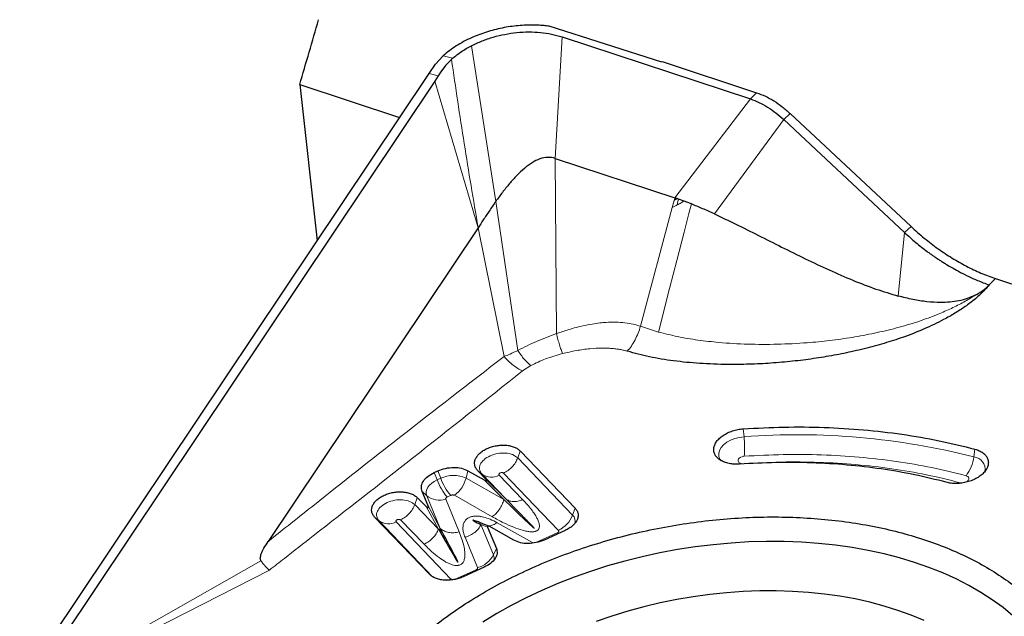
# Model space of a CAD drawing. Units: millimetres. Extents: x 15 to 204, y 6 to 291.
# Drawn here: x 19 to 28, y 102 to 107 of the extents above; entities that cross this region are included whole.
import ezdxf

# ---------------------------------------------------------------- set-up
doc = ezdxf.new("R2010")
doc.units = ezdxf.units.MM

msp = doc.modelspace()

# ---------------------------------------------------------------- linework, layer by layer
at = {"color": 7, "linetype": 'Continuous', "lineweight": 30}
for p, q in [((25.0113, 106.2789), (24.0391, 106.5876)), ((24.1518, 106.4962), (25.7755, 105.9606)), ((23.061, 106.2599), (23.1265, 106.3319)), ((23.1981, 106.3021), (23.2079, 106.311)), ((23.0048, 106.1802), (23.061, 106.2599)), ((25.0146, 106.283), (25.0113, 106.2789)), ((25.0146, 106.283), (25.8288, 106.0144)), ((19.475, 100.9097), (23.0048, 106.1802)), ((23.0835, 106.16), (23.0542, 106.1133)), ((23.0542, 106.1133), (19.5551, 100.8889)), ((21.8895, 106.0847), (22.7506, 105.8006)), ((21.8895, 106.0847), (22.0397, 104.7391)), ((26.12, 105.835), (27.1608, 104.8616)), ((26.0644, 105.7826), (26.2044, 105.6517)), ((26.2044, 105.6517), (27.1052, 104.8093)), ((24.0932, 105.4488), (25.1246, 105.1086)), ((25.1309, 105.1065), (25.1246, 105.1086)), ((25.1395, 105.1036), (25.1309, 105.1064)), ((25.1446, 105.1019), (25.1395, 105.1036)), ((25.1571, 105.0975), (25.1446, 105.1019)), ((25.2049, 105.0802), (25.1571, 105.0975)), ((23.4279, 104.851), (21.6177, 102.1482)), ((27.889, 104.4131), (29.5715, 103.8581)), ((23.7919, 102.927), (24.2642, 102.4352)), ((23.0495, 102.7412), (23.0805, 102.7553)), ((23.3402, 102.7574), (23.4807, 102.6779)), ((23.4945, 102.6857), (23.4229, 102.7603)), ((22.9958, 102.4536), (22.9442, 102.5785)), ((22.9048, 102.5246), (22.98, 102.448)), ((23.7771, 102.4016), (23.6637, 102.5166)), ((23.0075, 101.8649), (22.5351, 102.3575)), ((23.5219, 102.2792), (23.4668, 102.3008)), ((23.5097, 102.2714), (23.5854, 102.0882)), ((23.7365, 102.1578), (23.5243, 102.278)), ((24.1788, 102.2426), (23.9963, 102.1598)), ((23.4801, 101.9255), (23.2985, 101.8431)), ((23.0239, 101.851), (23.0075, 101.8649))]:
    msp.add_line(p, q, dxfattribs=at)
at = {"color": 8, "linetype": 'Continuous', "lineweight": 0}
for p, q in [((24.1518, 106.4962), (24.0932, 105.4488)), ((23.5805, 105.0779), (23.3697, 106.4194)), ((23.1265, 106.3319), (23.2079, 106.311)), ((23.0048, 106.1802), (23.0835, 106.16)), ((23.0542, 106.1133), (23.4279, 104.851)), ((25.1246, 105.1086), (25.7755, 105.9606)), ((25.8288, 106.0144), (25.7755, 105.9606)), ((26.0644, 105.7826), (26.12, 105.835)), ((25.4648, 104.9699), (26.0644, 105.7826)), ((24.1032, 103.9383), (24.0932, 105.4488)), ((25.1232, 105.1035), (25.1246, 105.1086)), ((23.5805, 105.0779), (23.7695, 103.7944)), ((24.8279, 104.0022), (25.1023, 105.0255)), ((25.1023, 105.0255), (25.1188, 105.0871)), ((25.1188, 105.0871), (25.1232, 105.1035)), ((27.1608, 104.8616), (27.1052, 104.8093)), ((23.4279, 104.851), (23.6516, 103.7408)), ((27.1052, 104.8093), (27.051, 104.2628)), ((27.889, 104.4131), (27.8353, 104.3587)), ((24.8279, 104.0022), (24.9823, 103.9522)), ((23.8818, 103.6628), (23.8103, 103.6172)), ((25.7208, 103.0498), (25.7147, 103.1181)), ((23.769, 102.8674), (23.7913, 102.9271)), ((27.7024, 102.8759), (27.7118, 102.9428)), ((24.2424, 102.3751), (23.77, 102.8674)), ((23.0743, 102.6776), (23.0495, 102.7412)), ((23.1053, 102.6917), (23.0805, 102.7553)), ((23.3235, 102.6934), (23.3402, 102.7574)), ((23.4614, 102.7276), (23.4229, 102.7603)), ((24.1195, 102.244), (23.6466, 102.7362)), ((23.1053, 102.6917), (23.0743, 102.6776)), ((23.6499, 102.5088), (23.3235, 102.6934)), ((23.4614, 102.7276), (23.6637, 102.5166)), ((23.4807, 102.6779), (23.6499, 102.5088)), ((23.6637, 102.5166), (23.4945, 102.6857)), ((23.6094, 102.7193), (23.8117, 102.5083)), ((27.5832, 102.6538), (27.5775, 102.6476)), ((22.9858, 102.5409), (22.9442, 102.5785)), ((22.8814, 102.4649), (22.9036, 102.5246)), ((22.9858, 102.5409), (23.1019, 102.2602)), ((23.1482, 102.5112), (23.2642, 102.2305)), ((23.1918, 102.5448), (23.1608, 102.5308)), ((23.5495, 102.3604), (23.2231, 102.5451)), ((23.0861, 102.2546), (22.8836, 102.4648)), ((22.98, 102.448), (23.0861, 102.2546)), ((23.1019, 102.2602), (22.9958, 102.4536)), ((24.2424, 102.3751), (24.2642, 102.4352)), ((22.5736, 102.3247), (22.5351, 102.3575)), ((22.5736, 102.3247), (23.0347, 101.8439)), ((22.7216, 102.3165), (23.1939, 101.8239)), ((22.9631, 102.1234), (22.7596, 102.3337)), ((23.5928, 102.3092), (23.8955, 102.1377)), ((23.5604, 102.0329), (23.4527, 102.2937)), ((23.4527, 102.2937), (23.5097, 102.2714)), ((23.4232, 101.9233), (23.3154, 102.1841)), ((23.8955, 102.1377), (23.8849, 102.1309)), ((23.9268, 102.138), (24.1092, 102.2208)), ((24.1092, 102.2208), (24.1179, 102.2123)), ((23.5604, 102.0329), (23.5854, 102.0882)), ((21.5553, 101.9813), (19.5943, 100.8702)), ((21.6282, 101.9011), (19.5617, 100.8482)), ((23.229, 101.8213), (23.4105, 101.9037)), ((23.4105, 101.9037), (23.4191, 101.8953))]:
    msp.add_line(p, q, dxfattribs=at)
at = {"color": 8, "linetype": 'Continuous', "lineweight": 0, "flags": 128}
for points in [[(24.9823, 103.9523), (25.0791, 104.3274), (25.1417, 104.5702), (25.2043, 104.8129), (25.2252, 104.8938), (25.246, 104.9745), (25.267, 105.056)], [(25.1381, 105.0984), (25.1389, 105.1014), (25.1395, 105.1036)], [(25.1439, 105.0477), (25.1514, 105.0761), (25.1571, 105.0975)], [(25.7208, 103.0498), (25.6806, 103.0446), (25.6415, 103.0346), (25.6049, 103.0202), (25.5722, 103.0019), (25.5447, 102.9804), (25.5234, 102.9566), (25.5092, 102.9314), (25.5027, 102.9057), (25.5039, 102.8806), (25.513, 102.8569), (25.5241, 102.8414)], [(23.0743, 102.6776), (23.0496, 102.6647), (23.0279, 102.6496), (23.0097, 102.6329), (22.9957, 102.615), (22.9861, 102.5963), (22.9811, 102.5774), (22.9811, 102.5588), (22.9858, 102.5409)], [(23.1939, 101.8239), (23.1733, 101.8159), (23.1559, 101.811)]]:
    msp.add_lwpolyline(points, dxfattribs=at)
at = {"color": 7, "linetype": 'Continuous', "lineweight": 30, "flags": 128}
for points in [[(26.3636, 102.1306), (26.2157, 102.141), (26.0659, 102.1466), (25.9145, 102.1473), (25.7619, 102.143), (25.6085, 102.1339), (25.4547, 102.1199), (25.3008, 102.1011), (25.1473, 102.0774), (24.9945, 102.0491), (24.8429, 102.0161), (24.6927, 101.9785), (24.5443, 101.9364), (24.3982, 101.89), (24.2547, 101.8393), (24.1141, 101.7844), (23.9768, 101.7256), (23.8432, 101.6628), (23.7135, 101.5964), (23.5881, 101.5265), (23.4673, 101.4532)], [(28.04, 101.5069), (27.954, 101.5778), (27.8617, 101.6452), (27.7633, 101.7089), (27.6592, 101.7688), (27.5496, 101.8248), (27.4348, 101.8766), (27.3149, 101.9242), (27.1905, 101.9675), (27.0616, 102.0063), (26.9287, 102.0406), (26.7922, 102.0702), (26.6522, 102.0951), (26.5093, 102.1153), (26.3636, 102.1306)], [(27.2735, 101.4662), (27.1631, 101.5121), (27.048, 101.5537), (26.9285, 101.5909), (26.805, 101.6237), (26.6778, 101.6518), (26.5472, 101.6753), (26.4136, 101.6941), (26.2774, 101.7081), (26.139, 101.7173), (25.9987, 101.7217), (25.8569, 101.7212), (25.7141, 101.7159), (25.5706, 101.7057), (25.4268, 101.6907), (25.2832, 101.671), (25.1401, 101.6465), (24.9979, 101.6175), (24.8571, 101.5838), (24.7179, 101.5457), (24.5809, 101.5032), (24.4464, 101.4565)]]:
    msp.add_lwpolyline(points, dxfattribs=at)
at = {"color": 8, "linetype": 'Continuous', "lineweight": 0}
for centre, radius, start, end in [((26.1824, 96.935), 6.1322, 75.64834, 94.31709), ((24.7629, 102.9531), 0.9627, 355.76475, 5.76363), ((27.379, 102.9153), 0.3258, 321.8901, 353.05471), ((27.692, 102.7689), 0.1074, 350.66835, 84.45879), ((23.5187, 102.8405), 0.4733, 200.1338, 220.88059), ((23.2162, 102.4618), 0.2553, 65.15523, 115.76472), ((23.5497, 102.8546), 0.4733, 200.1337, 220.88045), ((23.0641, 102.7609), 0.268, 306.38626, 345.42746), ((23.5419, 102.8409), 0.1391, 234.62011, 299.03504), ((23.0949, 102.6785), 0.1755, 231.58045, 287.65885), ((22.6541, 102.4381), 0.1391, 234.62011, 299.03504), ((24.0206, 102.4599), 0.2375, 294.6065, 339.09295), ((24.1909, 102.3227), 0.0735, 342.45705, 45.49721), ((23.3735, 102.1262), 0.2089, 283.74983, 333.46836), ((23.4937, 102.0057), 0.0721, 344.0849, 22.16479)]:
    msp.add_arc(centre, radius, start, end, dxfattribs=at)
at = {"color": 7, "linetype": 'Continuous', "lineweight": 30}
msp.add_open_spline([(21.8895, 106.0847), (21.9441, 106.2711), (21.9985, 106.4575), (22.0529, 106.6439)], degree=3, dxfattribs=at)
for points, knots in [([(24.0379, 106.588), (24.0242, 106.5897), (23.9966, 106.593), (23.9542, 106.5961), (23.8802, 106.5988), (23.773, 106.5949), (23.657, 106.5779), (23.5665, 106.5571), (23.4999, 106.5378), (23.4347, 106.515), (23.3685, 106.4877), (23.3024, 106.4555), (23.2384, 106.418), (23.1789, 106.3769), (23.1441, 106.347), (23.1265, 106.3319)], [0, 0, 0, 0, 0.043542, 0.087163, 0.131005, 0.26913, 0.405902, 0.474079, 0.542321, 0.61115, 0.681075, 0.760309, 0.839307, 0.918924, 1, 1, 1, 1]), ([(23.3697, 106.4194), (23.4001, 106.4339), (23.4601, 106.4624), (23.5579, 106.4953), (23.6592, 106.5195), (23.7627, 106.5344), (23.866, 106.5402), (23.9662, 106.5358), (24.0629, 106.5219), (24.1219, 106.5048), (24.1518, 106.4962)], [0, 0, 0, 0, 0.126888, 0.250707, 0.374144, 0.499917, 0.624716, 0.747797, 0.871976, 1, 1, 1, 1]), ([(23.2079, 106.311), (23.2321, 106.3308), (23.2805, 106.3702), (23.34, 106.4031), (23.3697, 106.4194)], [0, 0, 0, 0, 0.5012, 1, 1, 1, 1]), ([(23.1981, 106.3021), (23.1754, 106.279), (23.1326, 106.2356), (23.0991, 106.1841), (23.0835, 106.16)], [0, 0, 0, 0, 0.53322, 1, 1, 1, 1]), ([(25.7755, 105.9606), (25.8003, 105.9514), (25.8498, 105.9331), (25.9241, 105.8919), (25.9968, 105.8425), (26.0419, 105.8026), (26.0644, 105.7826)], [0, 0, 0, 0, 0.249956, 0.499941, 0.749951, 1, 1, 1, 1]), ([(25.8288, 106.0144), (25.854, 106.0051), (25.9039, 105.9866), (25.9786, 105.9454), (26.0516, 105.8956), (26.097, 105.8554), (26.12, 105.835)], [0, 0, 0, 0, 0.252904, 0.499941, 0.747006, 1, 1, 1, 1]), ([(24.0932, 105.4488), (24.0716, 105.4535), (24.0293, 105.4628), (23.959, 105.4466), (23.891, 105.4123), (23.8244, 105.3625), (23.7596, 105.3012), (23.697, 105.2312), (23.6368, 105.1559), (23.5994, 105.104), (23.5805, 105.0779)], [0, 0, 0, 0, 0.109402, 0.214876, 0.325467, 0.445383, 0.575096, 0.712854, 0.855689, 1, 1, 1, 1]), ([(23.5805, 105.0779), (23.5613, 105.0503), (23.5239, 104.9966), (23.4733, 104.9196), (23.4426, 104.8732), (23.4279, 104.851)], [0, 0, 0, 0, 0.355049, 0.692012, 1, 1, 1, 1]), ([(25.267, 105.056), (25.2565, 105.0602), (25.2357, 105.0684), (25.2151, 105.0763), (25.2049, 105.0802)], [0, 0, 0, 0, 0.502919, 1, 1, 1, 1]), ([(25.4648, 104.9699), (25.431, 104.9854), (25.3645, 105.0157), (25.2991, 105.0427), (25.267, 105.056)], [0, 0, 0, 0, 0.508251, 1, 1, 1, 1]), ([(25.4648, 104.9699), (25.5264, 104.9409), (25.6518, 104.8817), (25.8453, 104.7847), (26.0448, 104.6845), (26.2481, 104.584), (26.4525, 104.4875), (26.6555, 104.3991), (26.8543, 104.3212), (26.9865, 104.2819), (27.051, 104.2628)], [0, 0, 0, 0, 0.122004, 0.248464, 0.377631, 0.507635, 0.636587, 0.762668, 0.884242, 1, 1, 1, 1]), ([(27.1608, 104.8616), (27.1987, 104.8276), (27.2741, 104.7599), (27.3931, 104.6692), (27.5146, 104.5881), (27.6383, 104.5179), (27.7636, 104.4581), (27.847, 104.4282), (27.889, 104.4131)], [0, 0, 0, 0, 0.167622, 0.333739, 0.500038, 0.665072, 0.831148, 1, 1, 1, 1]), ([(27.1052, 104.8093), (27.1369, 104.7806), (27.2002, 104.7233), (27.2754, 104.6645), (27.3268, 104.627), (27.3535, 104.6081), (27.3804, 104.5898), (27.4074, 104.5719), (27.4345, 104.5546), (27.4682, 104.5339), (27.513, 104.5073), (27.5736, 104.4733), (27.6485, 104.435), (27.7376, 104.3943), (27.8012, 104.3712), (27.8353, 104.3587)], [0, 0, 0, 0, 0.140124, 0.280055, 0.316683, 0.353297, 0.389898, 0.426486, 0.463061, 0.499623, 0.5619, 0.643077, 0.743151, 0.862126, 1, 1, 1, 1]), ([(27.835, 104.3583), (27.8107, 104.3313), (27.7616, 104.2769), (27.6883, 104.216), (27.628, 104.1719), (27.585, 104.1427), (27.5396, 104.1141), (27.4918, 104.0861), (27.4052, 104.0387), (27.2727, 103.9756), (27.1256, 103.9186), (27.009, 103.8794), (26.9274, 103.8542), (26.8431, 103.8303), (26.7562, 103.8078), (26.6405, 103.7804), (26.495, 103.7507), (26.3189, 103.7218), (26.1374, 103.6991), (25.9523, 103.6828), (25.7656, 103.6736), (25.5602, 103.6716), (25.3411, 103.6793), (25.1149, 103.7013), (24.9048, 103.7354), (24.7771, 103.77), (24.7143, 103.7871)], [0, 0, 0, 0, 0.039832, 0.080402, 0.097021, 0.113888, 0.131035, 0.148493, 0.166294, 0.223127, 0.282183, 0.30659, 0.331499, 0.356948, 0.382969, 0.409597, 0.46011, 0.511511, 0.564, 0.618745, 0.673307, 0.72789, 0.800482, 0.869613, 0.935889, 1, 1, 1, 1]), ([(27.7138, 104.2698), (27.7363, 104.2822), (27.7813, 104.3072), (27.817, 104.3413), (27.8349, 104.3583)], [0, 0, 0, 0, 0.499043, 1, 1, 1, 1]), ([(27.7138, 104.2698), (27.6916, 104.2595), (27.6472, 104.2391), (27.5733, 104.2198), (27.4954, 104.2085), (27.4036, 104.2051), (27.2971, 104.2122), (27.1756, 104.2314), (27.0931, 104.2522), (27.051, 104.2628)], [0, 0, 0, 0, 0.118957, 0.237278, 0.356549, 0.478025, 0.644932, 0.818737, 1, 1, 1, 1]), ([(25.6829, 102.814), (25.6673, 102.8135), (25.6362, 102.8125), (25.592, 102.8185), (25.552, 102.8297), (25.5176, 102.8463), (25.4901, 102.8675), (25.4707, 102.8924), (25.46, 102.9202), (25.4585, 102.9497), (25.4663, 102.9799), (25.483, 103.0095), (25.5079, 103.0375), (25.5403, 103.0627), (25.5787, 103.0842), (25.6217, 103.1011), (25.6677, 103.1132), (25.6991, 103.1165), (25.7147, 103.1181)], [0, 0, 0, 0, 0.062499, 0.125, 0.187501, 0.25, 0.312499, 0.374999, 0.437501, 0.500002, 0.562502, 0.624999, 0.6875, 0.749999, 0.812501, 0.875, 0.9375, 1, 1, 1, 1]), ([(25.7147, 103.1181), (25.8317, 103.1243), (26.0656, 103.1368), (26.4118, 103.1329), (26.7521, 103.1126), (27.0837, 103.0739), (27.4059, 103.0191), (27.6098, 102.9682), (27.7118, 102.9428)], [0, 0, 0, 0, 0.166667, 0.333333, 0.5, 0.666666, 0.833333, 1, 1, 1, 1]), ([(23.4229, 102.7603), (23.417, 102.7675), (23.4052, 102.7819), (23.3971, 102.8067), (23.3967, 102.8327), (23.4045, 102.8592), (23.42, 102.8851), (23.4427, 102.9094), (23.4718, 102.9312), (23.5061, 102.9496), (23.5443, 102.964), (23.5848, 102.9737), (23.6263, 102.9784), (23.6669, 102.978), (23.7053, 102.9723), (23.7398, 102.9617), (23.7696, 102.9468), (23.7841, 102.9336), (23.7913, 102.9271)], [0, 0, 0, 0, 0.062473, 0.124949, 0.187429, 0.249913, 0.312403, 0.374895, 0.437387, 0.499887, 0.562389, 0.624894, 0.687403, 0.749916, 0.812432, 0.874951, 0.937476, 1, 1, 1, 1]), ([(27.7118, 102.9428), (27.7247, 102.9386), (27.7506, 102.9303), (27.782, 102.9114), (27.8063, 102.8887), (27.8221, 102.8624), (27.8289, 102.8337), (27.8265, 102.8038), (27.815, 102.7737), (27.7947, 102.7446), (27.7665, 102.7177), (27.7315, 102.6939), (27.691, 102.6742), (27.6465, 102.6594), (27.5998, 102.6499), (27.5527, 102.6463), (27.5067, 102.6483), (27.4789, 102.6544), (27.465, 102.6575)], [0, 0, 0, 0, 0.062499, 0.124998, 0.187501, 0.249998, 0.312499, 0.374998, 0.437499, 0.5, 0.562501, 0.625, 0.6875, 0.75, 0.8125, 0.875, 0.937501, 1, 1, 1, 1]), ([(27.465, 102.6575), (27.374, 102.6802), (27.1921, 102.7257), (26.9045, 102.7746), (26.6086, 102.8091), (26.305, 102.8272), (25.9959, 102.8307), (25.7872, 102.8195), (25.6829, 102.814)], [0, 0, 0, 0, 0.1666667, 0.3333331, 0.4999997, 0.6666666, 0.8333334, 1, 1, 1, 1]), ([(22.9442, 102.5785), (22.9407, 102.5928), (22.9337, 102.6215), (22.9527, 102.6672), (22.9908, 102.7098), (23.0299, 102.7307), (23.0495, 102.7412)], [0, 0, 0, 0, 0.250002, 0.499995, 0.750002, 1, 1, 1, 1]), ([(23.0805, 102.7553), (23.1023, 102.7636), (23.146, 102.7801), (23.2181, 102.7874), (23.287, 102.7813), (23.3225, 102.7653), (23.3402, 102.7574)], [0, 0, 0, 0, 0.25, 0.5, 0.749998, 1, 1, 1, 1]), ([(23.4807, 102.6779), (23.4847, 102.6757), (23.4898, 102.6729), (23.4968, 102.6711), (23.4993, 102.6711), (23.5003, 102.6713), (23.501, 102.6716), (23.5015, 102.6719), (23.5021, 102.6725), (23.5026, 102.6741), (23.5008, 102.6789), (23.4972, 102.6827), (23.4945, 102.6857)], [0, 0, 0, 0, 0.340386, 0.436859, 0.470326, 0.484732, 0.498459, 0.51167, 0.52526, 0.556767, 0.65125, 1, 1, 1, 1]), ([(22.5351, 102.3575), (22.5292, 102.3647), (22.5174, 102.3791), (22.5094, 102.4039), (22.5089, 102.4299), (22.5166, 102.4564), (22.5321, 102.4823), (22.5549, 102.5067), (22.5839, 102.5285), (22.6182, 102.5469), (22.6564, 102.5613), (22.697, 102.5711), (22.7384, 102.5758), (22.7791, 102.5754), (22.8175, 102.5698), (22.852, 102.5593), (22.8819, 102.5444), (22.8964, 102.5312), (22.9036, 102.5246)], [0, 0, 0, 0, 0.062443, 0.124897, 0.187357, 0.24982, 0.312297, 0.374778, 0.437267, 0.499763, 0.562267, 0.624778, 0.687297, 0.749824, 0.812356, 0.874898, 0.937445, 1, 1, 1, 1]), ([(22.98, 102.448), (22.9828, 102.4452), (22.9864, 102.4416), (22.992, 102.4387), (22.9943, 102.4383), (22.9954, 102.4384), (22.9961, 102.4386), (22.9967, 102.4388), (22.9974, 102.4393), (22.9986, 102.4408), (22.9989, 102.4459), (22.9972, 102.4502), (22.9958, 102.4536)], [0, 0, 0, 0, 0.339475, 0.436053, 0.469821, 0.48445, 0.498417, 0.511863, 0.525637, 0.557467, 0.652105, 1, 1, 1, 1]), ([(24.2642, 102.4352), (24.2702, 102.4279), (24.2823, 102.4132), (24.2905, 102.3879), (24.291, 102.3613), (24.2831, 102.3343), (24.2673, 102.3078), (24.244, 102.2831), (24.2146, 102.2606), (24.1907, 102.2486), (24.1788, 102.2426)], [0, 0, 0, 0, 0.124995, 0.249996, 0.374997, 0.500001, 0.624998, 0.749998, 0.874998, 1, 1, 1, 1]), ([(24.4494, 98.2417), (24.3692, 98.25), (24.2088, 98.2666), (23.9771, 98.3074), (23.754, 98.3596), (23.5412, 98.4238), (23.34, 98.4996), (23.1516, 98.5863), (22.9772, 98.6836), (22.8178, 98.7909), (22.6744, 98.9073), (22.548, 99.0323), (22.4393, 99.1651), (22.3489, 99.3047), (22.2775, 99.4505), (22.2254, 99.6015), (22.193, 99.7567), (22.1805, 99.9152), (22.1879, 100.076), (22.2153, 100.2382), (22.2624, 100.4007), (22.329, 100.5625), (22.4146, 100.7226), (22.5188, 100.8801), (22.6408, 101.0339), (22.7799, 101.1832), (22.9353, 101.327), (23.106, 101.4644), (23.291, 101.5945), (23.4891, 101.7166), (23.6991, 101.83), (23.9197, 101.9338), (24.1495, 102.0275), (24.3871, 102.1105), (24.6311, 102.1823), (24.88, 102.2425), (25.1322, 102.2906), (25.3861, 102.3263), (25.6403, 102.3496), (25.893, 102.36), (26.1431, 102.3585), (26.3059, 102.3467), (26.3872, 102.3408)], [0, 0, 0, 0, 0.025, 0.05, 0.075, 0.1, 0.125, 0.15, 0.175, 0.2, 0.225, 0.25, 0.275, 0.3, 0.325, 0.35, 0.375, 0.4, 0.425, 0.45, 0.475, 0.5, 0.525, 0.55, 0.575, 0.6, 0.625, 0.65, 0.675, 0.7, 0.725, 0.75, 0.775, 0.8, 0.825, 0.85, 0.875, 0.9, 0.925, 0.95, 0.975, 1, 1, 1, 1]), ([(23.4673, 102.3003), (23.4426, 102.3105), (23.4166, 102.3212), (23.3866, 102.3304), (23.3843, 102.3306), (23.384, 102.3305), (23.3838, 102.3305), (23.3837, 102.3305), (23.3836, 102.3304), (23.3835, 102.3303), (23.3834, 102.3302), (23.3837, 102.3292), (23.3868, 102.3272), (23.4075, 102.3142), (23.4313, 102.3034), (23.4527, 102.2937)], [0, 0, 0, 0, 0.472233, 0.496268, 0.498691, 0.499421, 0.499692, 0.499926, 0.500158, 0.50042, 0.501127, 0.503503, 0.527308, 0.574623, 1, 1, 1, 1]), ([(26.3872, 102.3408), (26.4675, 102.3325), (26.6279, 102.3159), (26.8595, 102.2751), (27.0827, 102.223), (27.2954, 102.1587), (27.4967, 102.083), (27.6851, 101.9962), (27.8595, 101.8989), (28.0189, 101.7917), (28.1622, 101.6752), (28.2887, 101.5502), (28.3974, 101.4175), (28.4878, 101.2778), (28.5592, 101.132), (28.6113, 100.981), (28.6437, 100.8258), (28.6562, 100.6673), (28.6487, 100.5065), (28.6214, 100.3443), (28.5742, 100.1819), (28.5077, 100.02), (28.422, 99.8599), (28.3179, 99.7024), (28.1959, 99.5486), (28.0567, 99.3993), (27.9013, 99.2556), (27.7306, 99.1182), (27.5456, 98.988), (27.3476, 98.8659), (27.1376, 98.7526), (26.917, 98.6487), (26.6872, 98.555), (26.4495, 98.472), (26.2055, 98.4002), (25.9567, 98.3401), (25.7045, 98.292), (25.4505, 98.2562), (25.1964, 98.2329), (24.9437, 98.2226), (24.6935, 98.2241), (24.5308, 98.2358), (24.4494, 98.2417)], [0, 0, 0, 0, 0.025, 0.05, 0.075, 0.1, 0.125, 0.15, 0.175, 0.2, 0.225, 0.25, 0.275, 0.3, 0.325, 0.35, 0.375, 0.4, 0.425, 0.45, 0.475, 0.5, 0.525, 0.55, 0.575, 0.6, 0.625, 0.65, 0.675, 0.7, 0.725, 0.75, 0.775, 0.8, 0.825, 0.85, 0.875, 0.9, 0.925, 0.95, 0.975, 1, 1, 1, 1]), ([(23.0861, 102.2546), (23.1238, 102.1875), (23.172, 102.1015), (23.2285, 102.0078), (23.2449, 101.9794), (23.2521, 101.9701), (23.2528, 101.9693), (23.2532, 101.969), (23.2534, 101.969), (23.2534, 101.969), (23.2535, 101.969), (23.2535, 101.969), (23.2536, 101.969), (23.2536, 101.9691), (23.2536, 101.9693), (23.2535, 101.9705), (23.2522, 101.9737), (23.2436, 101.9938), (23.1932, 102.0898), (23.1431, 102.1833), (23.1019, 102.2602)], [0, 0, 0, 0, 0.349454, 0.447734, 0.495076, 0.49784, 0.499454, 0.499682, 0.499848, 0.49991, 0.499964, 0.500012, 0.500063, 0.500123, 0.50038, 0.500952, 0.506104, 0.515927, 0.602136, 1, 1, 1, 1]), ([(23.5243, 102.278), (23.5221, 102.2791), (23.5192, 102.2806), (23.5148, 102.2811), (23.5128, 102.2808), (23.5116, 102.2804), (23.5105, 102.2798), (23.5096, 102.2791), (23.5091, 102.2782), (23.5082, 102.2755), (23.509, 102.2733), (23.5097, 102.2714)], [0, 0, 0, 0, 0.304573, 0.408509, 0.453654, 0.497541, 0.539489, 0.582495, 0.629997, 0.684652, 1, 1, 1, 1]), ([(21.5553, 101.9813), (21.5536, 101.9848), (21.5498, 101.9926), (21.5495, 102.0135), (21.5591, 102.0465), (21.5827, 102.0941), (21.6051, 102.1286), (21.6177, 102.1482)], [0, 0, 0, 0, 0.0614034, 0.136342, 0.3401989, 0.6265163, 1, 1, 1, 1]), ([(23.9963, 102.1598), (23.9745, 102.1515), (23.9309, 102.135), (23.8587, 102.1277), (23.7898, 102.1338), (23.7543, 102.1498), (23.7365, 102.1578)], [0, 0, 0, 0, 0.25, 0.500002, 0.75, 1, 1, 1, 1]), ([(23.5854, 102.0882), (23.5889, 102.0739), (23.5959, 102.0452), (23.5768, 101.9995), (23.5388, 101.957), (23.4996, 101.936), (23.4801, 101.9255)], [0, 0, 0, 0, 0.2500013, 0.5000032, 0.7500015, 1, 1, 1, 1]), ([(21.5553, 101.9813), (21.5651, 101.9682), (21.5819, 101.9456), (21.6029, 101.9225), (21.6164, 101.9096), (21.6232, 101.9039), (21.6268, 101.9017), (21.6278, 101.9013), (21.6282, 101.9011)], [0, 0, 0, 0, 0.417693, 0.722597, 0.877743, 0.971086, 0.988781, 1, 1, 1, 1]), ([(23.2985, 101.8431), (23.2858, 101.838), (23.2604, 101.8276), (23.2188, 101.8178), (23.1765, 101.8129), (23.1349, 101.8133), (23.0957, 101.8189), (23.0604, 101.8297), (23.0298, 101.8448), (23.0149, 101.8582), (23.0075, 101.8649)], [0, 0, 0, 0, 0.124998, 0.249998, 0.374999, 0.499999, 0.625, 0.749995, 0.874996, 1, 1, 1, 1])]:
    msp.add_open_spline(points, degree=3, knots=knots, dxfattribs=at)
at = {"color": 8, "linetype": 'Continuous', "lineweight": 0}
for points, knots in [([(23.4279, 104.851), (23.3869, 105.0932), (23.3047, 105.5785), (23.2337, 106.0606), (23.1981, 106.3021)], [0, 0, 0, 0, 0.498864, 1, 1, 1, 1]), ([(25.1023, 105.0255), (25.11, 105.0297), (25.1238, 105.0371), (25.1378, 105.0444), (25.1439, 105.0477)], [0, 0, 0, 0, 0.559328, 1, 1, 1, 1]), ([(25.1188, 105.0871), (25.1224, 105.0893), (25.1288, 105.0931), (25.1353, 105.0968), (25.1381, 105.0984)], [0, 0, 0, 0, 0.561208, 1, 1, 1, 1]), ([(25.1232, 105.1035), (25.1246, 105.104), (25.1272, 105.105), (25.1298, 105.106), (25.1309, 105.1064)], [0, 0, 0, 0, 0.558445, 1, 1, 1, 1]), ([(25.1381, 105.0984), (25.1394, 105.0991), (25.1415, 105.1003), (25.1437, 105.1014), (25.1446, 105.1019)], [0, 0, 0, 0, 0.563464, 1, 1, 1, 1]), ([(25.1439, 105.0477), (25.1552, 105.0538), (25.1754, 105.0647), (25.1959, 105.0755), (25.2049, 105.0802)], [0, 0, 0, 0, 0.558982, 1, 1, 1, 1]), ([(24.9823, 103.9522), (25.0372, 103.9384), (25.1476, 103.9105), (25.3232, 103.8818), (25.5249, 103.859), (25.7536, 103.8458), (26.0083, 103.8451), (26.2446, 103.8568), (26.4602, 103.8778), (26.6538, 103.9051), (26.846, 103.9408), (27.0354, 103.9855), (27.2202, 104.0399), (27.3782, 104.0976), (27.5094, 104.1554), (27.6167, 104.2097), (27.6814, 104.2497), (27.7138, 104.2698)], [0, 0, 0, 0, 0.064595, 0.129915, 0.19579, 0.284175, 0.373007, 0.462104, 0.529019, 0.596005, 0.663073, 0.730197, 0.797367, 0.864616, 0.909569, 0.954673, 1, 1, 1, 1]), ([(24.8279, 104.0022), (24.8072, 104.0086), (24.7645, 104.0218), (24.6929, 104.0335), (24.6145, 104.039), (24.5418, 104.0369), (24.4736, 104.0304), (24.4064, 104.0208), (24.3325, 104.0063), (24.2603, 103.9885), (24.1983, 103.9705), (24.1471, 103.9539), (24.1167, 103.9431), (24.1032, 103.9383)], [0, 0, 0, 0, 0.097378, 0.200683, 0.310074, 0.423606, 0.494205, 0.583486, 0.691528, 0.789604, 0.873546, 0.943607, 1, 1, 1, 1]), ([(24.1032, 103.9383), (24.0452, 103.9169), (23.9288, 103.8739), (23.8227, 103.821), (23.7695, 103.7944)], [0, 0, 0, 0, 0.497956, 1, 1, 1, 1]), ([(24.1032, 103.9383), (24.1075, 103.9214), (24.1162, 103.8874), (24.1295, 103.8412), (24.1426, 103.7997), (24.1508, 103.7775), (24.1548, 103.7665)], [0, 0, 0, 0, 0.251783, 0.50461, 0.755086, 1, 1, 1, 1]), ([(24.8279, 104.0022), (24.8216, 103.9823), (24.8085, 103.9417), (24.7814, 103.8834), (24.7496, 103.8294), (24.7261, 103.8012), (24.7143, 103.7871)], [0, 0, 0, 0, 0.238916, 0.488983, 0.744758, 1, 1, 1, 1]), ([(23.6516, 103.7408), (23.6688, 103.7476), (23.7082, 103.7632), (23.7473, 103.7832), (23.7695, 103.7944)], [0, 0, 0, 0, 0.434806, 1, 1, 1, 1]), ([(23.7695, 103.7944), (23.7877, 103.768), (23.8243, 103.7149), (23.8626, 103.6802), (23.8818, 103.6628)], [0, 0, 0, 0, 0.498695, 1, 1, 1, 1]), ([(24.1548, 103.7665), (24.1055, 103.7525), (24.0091, 103.7253), (23.9236, 103.6833), (23.8818, 103.6628)], [0, 0, 0, 0, 0.511268, 1, 1, 1, 1]), ([(24.7143, 103.7871), (24.7038, 103.7899), (24.6828, 103.7956), (24.6494, 103.8022), (24.6146, 103.8074), (24.5783, 103.811), (24.5406, 103.8131), (24.4783, 103.8141), (24.3893, 103.8094), (24.2726, 103.7938), (24.1947, 103.7758), (24.1548, 103.7665)], [0, 0, 0, 0, 0.063624, 0.127768, 0.192735, 0.258828, 0.326331, 0.395514, 0.588618, 0.788966, 1, 1, 1, 1]), ([(23.6516, 103.7408), (23.3505, 103.509), (22.8021, 103.087), (22.1275, 102.5524), (21.7505, 102.2535), (21.6177, 102.1482)], [0, 0, 0, 0, 0.440997, 0.803122, 1, 1, 1, 1]), ([(23.6516, 103.7408), (23.6639, 103.7276), (23.6887, 103.701), (23.7287, 103.6669), (23.7697, 103.6379), (23.7968, 103.624), (23.8103, 103.6172)], [0, 0, 0, 0, 0.248441, 0.499989, 0.75154, 1, 1, 1, 1]), ([(23.8103, 103.6172), (23.495, 103.3661), (22.8977, 102.8905), (22.2088, 102.3543), (21.7978, 102.0329), (21.6714, 101.9347), (21.6282, 101.9011)], [0, 0, 0, 0, 0.436887, 0.827532, 0.941038, 1, 1, 1, 1]), ([(23.769, 102.8674), (23.7557, 102.8778), (23.7291, 102.8987), (23.6655, 102.9117), (23.5959, 102.908), (23.5289, 102.8874), (23.475, 102.8531), (23.4429, 102.8105), (23.4353, 102.7651), (23.4527, 102.7401), (23.4614, 102.7276)], [0, 0, 0, 0, 0.125052, 0.250089, 0.375112, 0.500119, 0.625111, 0.750089, 0.875053, 1, 1, 1, 1]), ([(23.6466, 102.7362), (23.66, 102.7434), (23.687, 102.7577), (23.7222, 102.7897), (23.7514, 102.8267), (23.7632, 102.8539), (23.769, 102.8674)], [0, 0, 0, 0, 0.250001, 0.500001, 0.750003, 1, 1, 1, 1]), ([(25.723, 102.882), (25.7164, 102.8811), (25.7031, 102.8792), (25.6855, 102.8707), (25.6732, 102.8593), (25.6679, 102.8464), (25.6705, 102.834), (25.6806, 102.8241), (25.6966, 102.8179), (25.7097, 102.8178), (25.7163, 102.8177)], [0, 0, 0, 0, 0.124999, 0.250004, 0.375008, 0.50001, 0.625001, 0.749998, 0.874996, 1, 1, 1, 1]), ([(25.7163, 102.8177), (25.8258, 102.8236), (26.0444, 102.8353), (26.3681, 102.8317), (26.686, 102.8126), (26.9959, 102.7766), (27.297, 102.7253), (27.4877, 102.6777), (27.5832, 102.6538)], [0, 0, 0, 0, 0.1669, 0.333217, 0.499999, 0.66666, 0.832977, 1, 1, 1, 1]), ([(27.6353, 102.7142), (27.5376, 102.7386), (27.3424, 102.7873), (27.0339, 102.8398), (26.7165, 102.8768), (26.3908, 102.8963), (26.0592, 102.9), (25.8353, 102.888), (25.723, 102.882)], [0, 0, 0, 0, 0.166899, 0.333216, 0.499999, 0.666665, 0.832982, 1, 1, 1, 1]), ([(23.6466, 102.7362), (23.6449, 102.7375), (23.6416, 102.74), (23.6338, 102.7416), (23.6253, 102.7411), (23.6172, 102.7385), (23.6108, 102.7344), (23.607, 102.7292), (23.6062, 102.7238), (23.6083, 102.7208), (23.6094, 102.7193)], [0, 0, 0, 0, 0.126729, 0.252957, 0.3787, 0.503948, 0.628697, 0.752963, 0.876739, 1, 1, 1, 1]), ([(27.5832, 102.6538), (27.5893, 102.6528), (27.6014, 102.6506), (27.6218, 102.6537), (27.6401, 102.6611), (27.6537, 102.672), (27.6606, 102.6848), (27.6596, 102.6974), (27.6512, 102.7082), (27.6406, 102.7122), (27.6353, 102.7142)], [0, 0, 0, 0, 0.125003, 0.250003, 0.375, 0.500005, 0.624999, 0.750005, 0.875009, 1, 1, 1, 1]), ([(22.8814, 102.4649), (22.8681, 102.4753), (22.8414, 102.4962), (22.7778, 102.5091), (22.7081, 102.5054), (22.6411, 102.4847), (22.5872, 102.4503), (22.555, 102.4077), (22.5475, 102.3623), (22.5649, 102.3372), (22.5736, 102.3247)], [0, 0, 0, 0, 0.125117, 0.2502, 0.37525, 0.500267, 0.62525, 0.7502, 0.875115, 1, 1, 1, 1]), ([(23.1608, 102.5308), (23.1585, 102.5295), (23.1538, 102.527), (23.1492, 102.5219), (23.1469, 102.5164), (23.1477, 102.5129), (23.1482, 102.5112)], [0, 0, 0, 0, 0.249974, 0.499989, 0.750019, 1, 1, 1, 1]), ([(23.2231, 102.5451), (23.2209, 102.5461), (23.2167, 102.548), (23.2084, 102.5487), (23.1997, 102.5478), (23.1944, 102.5458), (23.1918, 102.5448)], [0, 0, 0, 0, 0.249952, 0.499987, 0.749992, 1, 1, 1, 1]), ([(23.5495, 102.3604), (23.5607, 102.3693), (23.5831, 102.387), (23.6122, 102.4238), (23.636, 102.4651), (23.6453, 102.4942), (23.6499, 102.5088)], [0, 0, 0, 0, 0.250002, 0.500002, 0.749999, 1, 1, 1, 1]), ([(23.8117, 102.5083), (23.8255, 102.4936), (23.8518, 102.4655), (23.8861, 102.4242), (23.9139, 102.3861), (23.9351, 102.3512), (23.9497, 102.3195), (23.9575, 102.2917), (23.9576, 102.2709), (23.9526, 102.2571), (23.9469, 102.2489), (23.9389, 102.242), (23.9292, 102.2369), (23.9185, 102.2335), (23.9023, 102.2307), (23.8842, 102.2306), (23.8649, 102.2325), (23.8482, 102.2351), (23.8302, 102.2389), (23.7907, 102.249), (23.7278, 102.2711), (23.6405, 102.3105), (23.5816, 102.3428), (23.5495, 102.3604)], [0, 0, 0, 0, 0.0909855, 0.1731008, 0.2464875, 0.3113545, 0.3679893, 0.416862, 0.4544831, 0.4697494, 0.483239, 0.495663, 0.5079235, 0.5187085, 0.5304003, 0.5581173, 0.5747649, 0.5934851, 0.6143859, 0.6375509, 0.7352688, 0.8557875, 1, 1, 1, 1]), ([(23.6499, 102.5088), (23.7128, 102.4477), (23.7922, 102.3705), (23.878, 102.29), (23.9013, 102.2688), (23.9086, 102.2628), (23.911, 102.2608), (23.9121, 102.2602), (23.9123, 102.2602), (23.9124, 102.2601), (23.9124, 102.2601), (23.9125, 102.2602), (23.9125, 102.2602), (23.9125, 102.2602), (23.9126, 102.2603), (23.9126, 102.2603), (23.9125, 102.2607), (23.9119, 102.2615), (23.9086, 102.2659), (23.8903, 102.2859), (23.8462, 102.3323), (23.804, 102.3747), (23.7771, 102.4016)], [0, 0, 0, 0, 0.47118, 0.594993, 0.628969, 0.638984, 0.644371, 0.64505, 0.645273, 0.645359, 0.645431, 0.645492, 0.64555, 0.645611, 0.645681, 0.645868, 0.646128, 0.647965, 0.65114, 0.677354, 0.794952, 1, 1, 1, 1]), ([(23.6637, 102.5166), (23.6732, 102.51), (23.6923, 102.4968), (23.7295, 102.49), (23.7702, 102.4925), (23.7979, 102.5031), (23.8117, 102.5083)], [0, 0, 0, 0, 0.250004, 0.499998, 0.750004, 1, 1, 1, 1]), ([(22.7596, 102.3337), (22.773, 102.3409), (22.7998, 102.3553), (22.8349, 102.3873), (22.8639, 102.4243), (22.8756, 102.4514), (22.8814, 102.4649)], [0, 0, 0, 0, 0.249998, 0.499999, 0.749997, 1, 1, 1, 1]), ([(22.7596, 102.3337), (22.7571, 102.3348), (22.7525, 102.3368), (22.7447, 102.3382), (22.7369, 102.3377), (22.7308, 102.3358), (22.7265, 102.3336), (22.7226, 102.3307), (22.7201, 102.3272), (22.7189, 102.3238), (22.7189, 102.3203), (22.7205, 102.318), (22.7216, 102.3165)], [0, 0, 0, 0, 0.14957, 0.274791, 0.386894, 0.501087, 0.561864, 0.62208, 0.750642, 0.811395, 0.871593, 1, 1, 1, 1]), ([(23.3154, 102.1841), (23.3104, 102.1975), (23.3011, 102.2225), (23.2957, 102.2591), (23.298, 102.2871), (23.3045, 102.3072), (23.3123, 102.3226), (23.3245, 102.3381), (23.344, 102.3523), (23.3641, 102.36), (23.3815, 102.3638), (23.4032, 102.3666), (23.425, 102.3661), (23.4457, 102.3636), (23.4594, 102.3612), (23.4896, 102.3546), (23.5366, 102.3389), (23.573, 102.3197), (23.5928, 102.3092)], [0, 0, 0, 0, 0.120378, 0.224183, 0.313182, 0.353012, 0.390311, 0.441684, 0.48726, 0.531841, 0.555449, 0.580641, 0.646451, 0.671243, 0.697674, 0.725848, 0.851084, 1, 1, 1, 1]), ([(23.5928, 102.3092), (23.5813, 102.3023), (23.5583, 102.2886), (23.5293, 102.2809), (23.5143, 102.2833), (23.5095, 102.2841)], [0, 0, 0, 0, 0.404351, 0.8087017, 1, 1, 1, 1]), ([(22.9631, 102.1234), (22.9766, 102.1305), (23.0036, 102.1448), (23.039, 102.1767), (23.0683, 102.2138), (23.0802, 102.241), (23.0861, 102.2546)], [0, 0, 0, 0, 0.25, 0.500001, 0.750006, 1, 1, 1, 1]), ([(23.2642, 102.2305), (23.2726, 102.2093), (23.2882, 102.1695), (23.3045, 102.1124), (23.3133, 102.0623), (23.3143, 102.0204), (23.3088, 101.9874), (23.2984, 101.9657), (23.2857, 101.9532), (23.275, 101.9465), (23.2646, 101.9429), (23.2558, 101.9412), (23.244, 101.9399), (23.2259, 101.9409), (23.2072, 101.9454), (23.191, 101.9509), (23.1777, 101.9564), (23.1637, 101.963), (23.1331, 101.9791), (23.0862, 102.0104), (23.0243, 102.0618), (22.9846, 102.1017), (22.9631, 102.1234)], [0, 0, 0, 0, 0.114318, 0.214235, 0.300109, 0.372513, 0.424646, 0.463472, 0.479012, 0.492965, 0.506489, 0.513505, 0.520872, 0.54371, 0.571834, 0.588305, 0.606503, 0.626499, 0.648347, 0.744504, 0.861456, 1, 1, 1, 1]), ([(23.2642, 102.2305), (23.249, 102.2274), (23.2184, 102.2211), (23.1738, 102.2246), (23.133, 102.2368), (23.1123, 102.2524), (23.1019, 102.2602)], [0, 0, 0, 0, 0.249999, 0.5, 0.75, 1, 1, 1, 1]), ([(23.3154, 102.1841), (23.3303, 102.189), (23.3602, 102.1989), (23.3996, 102.2248), (23.4325, 102.2566), (23.4459, 102.2813), (23.4527, 102.2937)], [0, 0, 0, 0, 0.249999, 0.499997, 0.75, 1, 1, 1, 1]), ([(24.1092, 102.2208), (24.1122, 102.2224), (24.1166, 102.2249), (24.1205, 102.2288), (24.1224, 102.2318), (24.1232, 102.2348), (24.1229, 102.2391), (24.1209, 102.2419), (24.1195, 102.244)], [0, 0, 0, 0, 0.269509, 0.387487, 0.500023, 0.612539, 0.730494, 1, 1, 1, 1]), ([(23.4105, 101.9037), (23.4128, 101.905), (23.4176, 101.9075), (23.4221, 101.9126), (23.4244, 101.9181), (23.4236, 101.9216), (23.4232, 101.9233)], [0, 0, 0, 0, 0.249986, 0.50003, 0.749992, 1, 1, 1, 1]), ([(23.1939, 101.8239), (23.1961, 101.8223), (23.1991, 101.8199), (23.2047, 101.818), (23.2075, 101.8176), (23.2089, 101.8175)], [0, 0, 0, 0, 0.546891, 0.78631, 1, 1, 1, 1])]:
    msp.add_open_spline(points, degree=3, knots=knots, dxfattribs=at)

doc.saveas('drawing.dxf')
